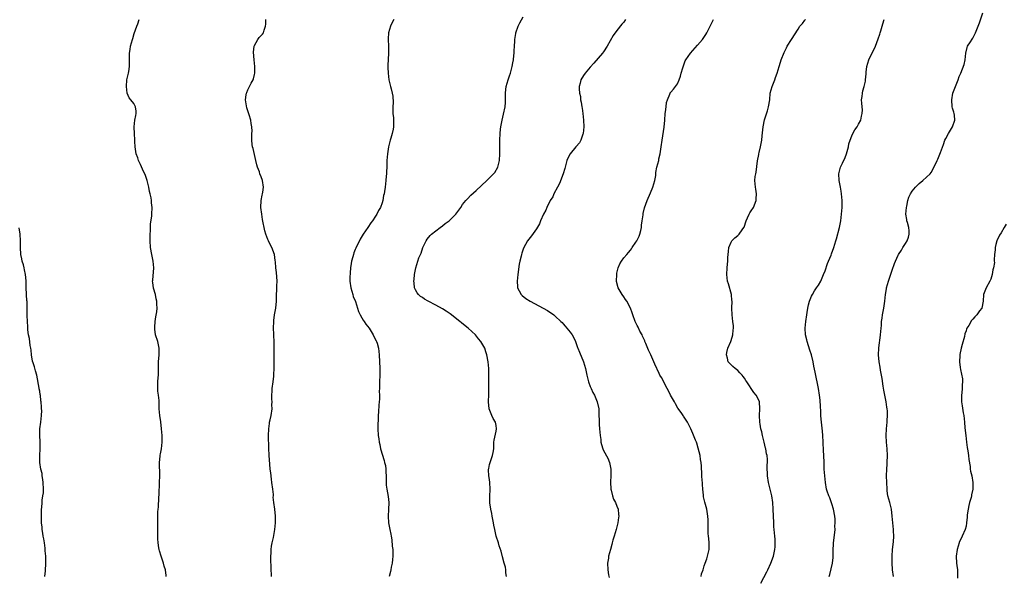
# Model space of a CAD drawing. Units: inches. Extents: x 2565000 to 2568000, y 1506000 to 1509000.
# Drawn here: x 2566303 to 2566596, y 1506969 to 1507135 of the extents above; entities that cross this region are included whole.
import ezdxf

# ---------------------------------------------------------------- set-up
doc = ezdxf.new("R2010")
doc.units = ezdxf.units.IN
doc.header["$MEASUREMENT"] = 0
doc.layers.add('LD25651506_10ft', color=133, linetype='Continuous')

msp = doc.modelspace()

# ---------------------------------------------------------------- linework, layer by layer
at = {"layer": 'LD25651506_10ft'}
for points, elevation in [([(2566448.05, 1506969), (2566447.92, 1506970.08), (2566447.91, 1506971), (2566447.76, 1506971.76), (2566447.43, 1506973), (2566446.88, 1506974.88), (2566446.49, 1506976.49), (2566445.92, 1506978.08), (2566445.68, 1506979), (2566444.99, 1506981), (2566444.56, 1506983), (2566444.26, 1506984.26), (2566444.19, 1506985), (2566444.02, 1506985.98), (2566443.82, 1506987), (2566443.72, 1506987.72), (2566443.41, 1506989), (2566443.07, 1506990.93), (2566443.07, 1506993), (2566443.21, 1506994.79), (2566443.25, 1506995), (2566443.15, 1506997), (2566443, 1506997.87), (2566442.83, 1506999), (2566442.73, 1507000.73), (2566442.75, 1507001), (2566442.81, 1507001.19), (2566443, 1507002.34), (2566443.16, 1507003), (2566443.94, 1507005), (2566444.1, 1507005.9), (2566444.26, 1507007), (2566444.33, 1507009), (2566444.38, 1507009.62), (2566445, 1507012.28), (2566445.13, 1507013), (2566445, 1507013.98), (2566444.79, 1507015), (2566444.12, 1507016.12), (2566443.73, 1507017), (2566442.96, 1507019), (2566442.75, 1507021), (2566442.74, 1507021.26), (2566442.82, 1507023), (2566442.85, 1507025), (2566442.86, 1507025.14), (2566442.79, 1507027), (2566442.8, 1507028.8), (2566442.83, 1507029.17), (2566442.82, 1507031), (2566442.62, 1507033), (2566442.25, 1507035), (2566441.93, 1507035.93), (2566441.58, 1507037), (2566440.43, 1507039), (2566439.78, 1507039.78), (2566438.84, 1507041), (2566436.7, 1507043), (2566435.74, 1507043.74), (2566434.63, 1507044.63), (2566434.19, 1507045), (2566431.25, 1507047.25), (2566430.06, 1507048.06), (2566429, 1507048.72), (2566427, 1507049.85), (2566424.75, 1507051), (2566423.64, 1507051.64), (2566423, 1507052.12), (2566422.48, 1507052.48), (2566421.84, 1507053), (2566421.49, 1507053.49), (2566421, 1507054.47), (2566420.7, 1507055), (2566420.55, 1507056.55), (2566420.48, 1507057), (2566420.52, 1507057.48), (2566420.71, 1507059), (2566421, 1507060.47), (2566421.09, 1507061), (2566421.65, 1507063), (2566421.99, 1507063.99), (2566422.41, 1507065), (2566422.61, 1507065.39), (2566423.17, 1507067), (2566424.1, 1507069), (2566424.44, 1507069.56), (2566425.35, 1507070.65), (2566425.73, 1507071), (2566427, 1507072.03), (2566428.29, 1507073), (2566429, 1507073.5), (2566429.84, 1507074.16), (2566431, 1507075.03), (2566433, 1507076.98), (2566433.86, 1507078.14), (2566434.47, 1507079), (2566435, 1507079.81), (2566435.94, 1507081), (2566436.42, 1507081.58), (2566437.41, 1507082.59), (2566439, 1507084.07), (2566442.25, 1507087), (2566444.25, 1507089), (2566444.56, 1507089.44), (2566445.53, 1507091), (2566446, 1507093), (2566446.07, 1507095), (2566446.07, 1507096.07), (2566446.12, 1507097.88), (2566446.13, 1507099), (2566446.17, 1507101), (2566446.31, 1507102.31), (2566446.35, 1507103), (2566446.78, 1507105), (2566447.23, 1507106.77), (2566447.64, 1507109), (2566447.75, 1507110.25), (2566447.79, 1507111), (2566447.8, 1507113), (2566447.88, 1507114.12), (2566447.98, 1507115), (2566448.55, 1507117), (2566449, 1507118.18), (2566449.28, 1507119), (2566449.79, 1507121), (2566449.93, 1507122.07), (2566450.12, 1507123), (2566450.29, 1507124.29), (2566450.34, 1507125), (2566450.37, 1507125.63), (2566450.48, 1507127), (2566450.58, 1507128.58), (2566450.58, 1507129), (2566450.84, 1507130.84), (2566450.85, 1507131), (2566451.53, 1507133), (2566452.03, 1507133.98), (2566453, 1507135.8)], 10250), ([(2566563.43, 1506969), (2566563.13, 1506971), (2566562.97, 1506973.03), (2566562.95, 1506975), (2566563.05, 1506977), (2566563.35, 1506979.35), (2566563.51, 1506981), (2566563.42, 1506982.58), (2566563.41, 1506983), (2566563.18, 1506985), (2566563.03, 1506986.97), (2566562.77, 1506989), (2566562.26, 1506991), (2566562.02, 1506992.02), (2566561.74, 1506993), (2566561.51, 1506994.49), (2566561.46, 1506995), (2566561.38, 1506997), (2566561.34, 1506999), (2566561.37, 1507001), (2566561.49, 1507002.51), (2566561.54, 1507003), (2566561.64, 1507005), (2566561.5, 1507007), (2566561.3, 1507009), (2566561.21, 1507011), (2566561.29, 1507013), (2566561.5, 1507015), (2566561.51, 1507015.51), (2566561.64, 1507017), (2566561.61, 1507018.39), (2566561.54, 1507019), (2566561.44, 1507019.44), (2566561.2, 1507021), (2566560.78, 1507023), (2566560.51, 1507024.51), (2566560.28, 1507025.72), (2566559.98, 1507027.98), (2566559.53, 1507030.47), (2566559.4, 1507031.4), (2566559.12, 1507033), (2566558.92, 1507035), (2566559, 1507037), (2566559.25, 1507038.75), (2566559.3, 1507039.3), (2566559.54, 1507041), (2566559.7, 1507043), (2566559.78, 1507043.78), (2566559.85, 1507045), (2566559.99, 1507046.01), (2566560.16, 1507047), (2566560.55, 1507049), (2566560.81, 1507051), (2566560.99, 1507053.01), (2566561.27, 1507054.73), (2566561.32, 1507055), (2566561.87, 1507057), (2566563, 1507060.3), (2566563.73, 1507062.27), (2566563.98, 1507063), (2566564.75, 1507064.75), (2566564.86, 1507065), (2566565.73, 1507066.27), (2566566.16, 1507067), (2566567, 1507068.24), (2566567.46, 1507069), (2566567.86, 1507070.14), (2566568.1, 1507071), (2566568.03, 1507072.03), (2566567.94, 1507073), (2566567.52, 1507074.48), (2566567.41, 1507075), (2566567.36, 1507075.36), (2566567.1, 1507077), (2566567.24, 1507079), (2566567.32, 1507079.32), (2566567.66, 1507081), (2566568, 1507082), (2566568.49, 1507083), (2566569, 1507083.78), (2566569.99, 1507085), (2566571, 1507086.07), (2566572.17, 1507087), (2566574.3, 1507089), (2566574.59, 1507089.41), (2566575.29, 1507090.71), (2566576.37, 1507093), (2566576.6, 1507093.4), (2566577.18, 1507094.82), (2566577.36, 1507095.36), (2566578.25, 1507097.75), (2566578.73, 1507099), (2566579, 1507099.53), (2566579.81, 1507101), (2566581.01, 1507103), (2566581.67, 1507105), (2566581.52, 1507106.48), (2566581.49, 1507107), (2566581.38, 1507107.38), (2566581, 1507108.59), (2566580.9, 1507109), (2566580.73, 1507111), (2566581.03, 1507113), (2566581.82, 1507115), (2566582.67, 1507117), (2566583, 1507117.98), (2566583.45, 1507119), (2566584.4, 1507121.6), (2566584.7, 1507123), (2566584.95, 1507124.95), (2566585.34, 1507126.66), (2566585.46, 1507127), (2566586.31, 1507128.31), (2566586.82, 1507129.18), (2566587, 1507129.45), (2566587.53, 1507130.47), (2566587.85, 1507131), (2566589, 1507133.97), (2566590.03, 1507137)], 10200), ([(2566346.71, 1506969), (2566346.68, 1506969.32), (2566346.42, 1506971), (2566346.07, 1506972.07), (2566345.83, 1506973), (2566345.13, 1506975), (2566344.65, 1506976.65), (2566344.56, 1506977), (2566344.5, 1506977.5), (2566344.27, 1506979), (2566344.19, 1506980.19), (2566344.14, 1506985), (2566344.16, 1506987), (2566344.21, 1506988.21), (2566344.27, 1506989), (2566344.34, 1506989.66), (2566344.49, 1506992.49), (2566344.56, 1506993.44), (2566344.72, 1506997), (2566344.77, 1506999), (2566344.74, 1507000.74), (2566344.71, 1507001.29), (2566344.69, 1507003), (2566344.88, 1507004.88), (2566344.89, 1507005.11), (2566345, 1507005.58), (2566345.27, 1507007), (2566345.48, 1507009), (2566345.44, 1507011), (2566345.3, 1507013), (2566345.05, 1507015.05), (2566344.73, 1507017), (2566344.58, 1507019), (2566344.54, 1507020.54), (2566344.54, 1507021.46), (2566344.38, 1507023), (2566344.23, 1507024.23), (2566344.18, 1507025), (2566344.17, 1507027), (2566344.31, 1507028.31), (2566344.35, 1507029), (2566344.35, 1507029.65), (2566344.43, 1507031), (2566344.4, 1507033), (2566344.55, 1507035), (2566344.6, 1507037), (2566344.17, 1507039), (2566343.5, 1507041), (2566343.3, 1507042.7), (2566343.25, 1507043), (2566343.26, 1507043.26), (2566343.43, 1507045), (2566343.61, 1507046.39), (2566343.91, 1507047.9), (2566343.95, 1507049), (2566343.85, 1507050.15), (2566343.89, 1507051), (2566343.7, 1507051.7), (2566343.44, 1507053), (2566342.91, 1507054.91), (2566342.65, 1507056.65), (2566342.63, 1507057), (2566342.68, 1507057.32), (2566343, 1507061), (2566342.8, 1507063), (2566342.36, 1507065), (2566342.01, 1507067), (2566341.87, 1507069), (2566341.89, 1507071), (2566341.96, 1507071.96), (2566341.97, 1507073), (2566341.95, 1507074.05), (2566342.42, 1507076.42), (2566342.43, 1507077), (2566342.54, 1507079), (2566342.33, 1507080.33), (2566342.3, 1507081), (2566342.18, 1507081.82), (2566341.9, 1507083), (2566341.7, 1507083.7), (2566341.5, 1507085), (2566341.39, 1507085.39), (2566341, 1507087), (2566340.47, 1507088.47), (2566339.61, 1507090.39), (2566339, 1507091.82), (2566338.45, 1507093), (2566338.2, 1507093.8), (2566337.77, 1507095), (2566337.62, 1507095.62), (2566337.46, 1507097), (2566337.37, 1507098.63), (2566337.33, 1507099), (2566337.21, 1507101), (2566337.14, 1507102.86), (2566337.14, 1507103), (2566337.36, 1507105), (2566337.6, 1507106.4), (2566337.73, 1507107), (2566337.71, 1507107.71), (2566337.54, 1507109), (2566337, 1507109.91), (2566336.15, 1507111), (2566335.6, 1507111.6), (2566335.01, 1507113), (2566334.8, 1507115), (2566334.96, 1507117), (2566335.43, 1507119), (2566335.5, 1507119.5), (2566335.77, 1507121), (2566335.77, 1507122.23), (2566335.75, 1507125), (2566335.92, 1507126.08), (2566336.08, 1507127), (2566336.62, 1507129), (2566336.69, 1507129.31), (2566337.14, 1507130.86), (2566337.92, 1507133), (2566338.25, 1507133.75), (2566338.64, 1507135)], 10280), ([(2566378.01, 1506969), (2566377.84, 1506974.16), (2566377.85, 1506975), (2566377.96, 1506975.96), (2566377.94, 1506977), (2566378.01, 1506977.99), (2566378.27, 1506979), (2566378.64, 1506980.64), (2566378.75, 1506981.25), (2566379, 1506983), (2566379.21, 1506985), (2566379.28, 1506986.72), (2566379.28, 1506987), (2566379.09, 1506989), (2566378.77, 1506991), (2566378.58, 1506992.58), (2566378.6, 1506993), (2566378.6, 1506993.4), (2566378.44, 1506995), (2566378.19, 1506997), (2566378.02, 1506997.98), (2566377.83, 1506999.83), (2566377.67, 1507001), (2566377.52, 1507002.48), (2566377.33, 1507005), (2566377.23, 1507007.23), (2566377.18, 1507011), (2566377.23, 1507013), (2566377.41, 1507014.59), (2566377.47, 1507015), (2566377.63, 1507015.63), (2566377.93, 1507017), (2566378.24, 1507019), (2566378.18, 1507020.18), (2566378.21, 1507021), (2566378.19, 1507021.81), (2566378.13, 1507023), (2566378.21, 1507024.21), (2566378.24, 1507025), (2566378.52, 1507027), (2566378.71, 1507028.71), (2566378.78, 1507029.22), (2566378.83, 1507031), (2566378.83, 1507033), (2566378.82, 1507033.18), (2566378.85, 1507036.85), (2566378.83, 1507037.17), (2566378.84, 1507039), (2566378.79, 1507040.79), (2566378.76, 1507041.24), (2566378.68, 1507043), (2566378.74, 1507045), (2566378.76, 1507045.24), (2566378.99, 1507047), (2566379.32, 1507049), (2566379.52, 1507051), (2566379.51, 1507051.51), (2566379.58, 1507053), (2566379.69, 1507054.31), (2566379.64, 1507055.64), (2566379.72, 1507057), (2566379.57, 1507059.57), (2566379.38, 1507061), (2566379.2, 1507062.8), (2566379.19, 1507063.19), (2566378.92, 1507065), (2566378.15, 1507067), (2566377.75, 1507067.75), (2566377.17, 1507069), (2566377, 1507069.4), (2566376.36, 1507071), (2566376.04, 1507072.04), (2566375.83, 1507073), (2566375.61, 1507074.39), (2566375.4, 1507075.4), (2566375.13, 1507077), (2566374.88, 1507079), (2566375, 1507081), (2566375.32, 1507082.68), (2566375.41, 1507083), (2566375.49, 1507083.49), (2566375.66, 1507085), (2566375.38, 1507087), (2566375, 1507088.06), (2566374.62, 1507089), (2566374.45, 1507089.55), (2566373.89, 1507091), (2566373.66, 1507091.66), (2566373.43, 1507093), (2566372.55, 1507096.55), (2566372.4, 1507097), (2566372.27, 1507097.73), (2566372.19, 1507099), (2566372.23, 1507100.23), (2566372.22, 1507101), (2566372.25, 1507101.75), (2566372.19, 1507103), (2566371.96, 1507103.96), (2566371.87, 1507105), (2566371.4, 1507106.6), (2566370.68, 1507108.68), (2566370.41, 1507110.41), (2566370.35, 1507111), (2566370.53, 1507112.53), (2566370.6, 1507113), (2566370.73, 1507113.27), (2566371, 1507114.01), (2566371.49, 1507115), (2566372.03, 1507116.03), (2566372.58, 1507117), (2566372.68, 1507117.32), (2566373, 1507118.58), (2566373.12, 1507119), (2566373.1, 1507119.1), (2566373.08, 1507121), (2566372.86, 1507123), (2566372.7, 1507125.3), (2566372.89, 1507127), (2566373, 1507127.29), (2566373.95, 1507129), (2566374.37, 1507129.63), (2566375, 1507130.21), (2566375.35, 1507130.65), (2566375.62, 1507131), (2566375.86, 1507131.86), (2566376.29, 1507133), (2566376.36, 1507133.64), (2566376.32, 1507135)], 10270), ([(2566414.46, 1507135), (2566413.93, 1507133.93), (2566413.54, 1507133), (2566412.93, 1507131), (2566412.8, 1507129.2), (2566412.77, 1507129), (2566412.89, 1507127), (2566412.93, 1507124.93), (2566412.7, 1507121.3), (2566412.69, 1507120.69), (2566412.78, 1507119), (2566413.06, 1507117.06), (2566413.55, 1507115), (2566413.7, 1507114.3), (2566414.02, 1507113), (2566414.18, 1507112.18), (2566414.27, 1507110.27), (2566414.21, 1507109), (2566414.24, 1507107), (2566414.36, 1507105.64), (2566414.39, 1507105), (2566414.38, 1507103), (2566414.26, 1507102.26), (2566413.99, 1507101), (2566413.58, 1507099.58), (2566413.4, 1507099), (2566412.93, 1507097.07), (2566412.62, 1507095), (2566412.44, 1507093), (2566412.44, 1507092.44), (2566412.37, 1507091), (2566412.29, 1507089.71), (2566412.3, 1507089), (2566412.25, 1507088.25), (2566412.12, 1507087), (2566411.98, 1507086.02), (2566411.88, 1507085), (2566411.71, 1507083.71), (2566411.6, 1507083), (2566411.47, 1507082.53), (2566411.2, 1507081), (2566411, 1507080.39), (2566410.5, 1507079), (2566409.89, 1507078.11), (2566409.43, 1507077), (2566409, 1507076.38), (2566408.14, 1507075), (2566407.64, 1507074.36), (2566406.78, 1507073), (2566405.4, 1507071), (2566404.49, 1507069.51), (2566403.17, 1507066.83), (2566403, 1507066.46), (2566402.59, 1507065.41), (2566402.46, 1507065), (2566402.28, 1507064.28), (2566401.92, 1507063), (2566401.78, 1507062.22), (2566401.61, 1507061), (2566401.51, 1507059.51), (2566401.46, 1507059), (2566401.44, 1507058.56), (2566401.42, 1507057), (2566401.65, 1507055), (2566401.95, 1507054.05), (2566402.24, 1507053), (2566402.43, 1507052.43), (2566403.04, 1507050.96), (2566403.71, 1507049), (2566404.01, 1507048.01), (2566404.49, 1507047), (2566405, 1507046.06), (2566405.39, 1507045.39), (2566405.69, 1507045), (2566406.19, 1507044.19), (2566407.11, 1507043), (2566408.36, 1507041), (2566408.52, 1507040.52), (2566409.2, 1507039.2), (2566409.32, 1507039), (2566409.5, 1507038.5), (2566409.94, 1507037), (2566410.02, 1507036.02), (2566410.16, 1507035), (2566410.38, 1507031), (2566410.37, 1507029), (2566410.24, 1507027), (2566410.19, 1507025), (2566410.18, 1507024.18), (2566410.21, 1507023), (2566410.19, 1507021.81), (2566410.15, 1507021), (2566410.05, 1507020.05), (2566409.94, 1507018.06), (2566409.86, 1507017), (2566409.85, 1507015.85), (2566409.77, 1507014.23), (2566409.78, 1507013), (2566409.84, 1507011), (2566409.99, 1507009.99), (2566410.09, 1507009), (2566410.3, 1507008.3), (2566410.55, 1507007), (2566411.59, 1507003.59), (2566411.76, 1507003), (2566411.98, 1507002.02), (2566412.14, 1507001), (2566412.12, 1507000.12), (2566412.23, 1506999), (2566412.24, 1506997.76), (2566412.2, 1506997), (2566412.25, 1506996.25), (2566412.38, 1506995), (2566412.82, 1506992.82), (2566413.03, 1506991), (2566412.95, 1506988.95), (2566412.8, 1506987), (2566412.91, 1506985), (2566413.29, 1506983), (2566413.59, 1506981.59), (2566413.67, 1506981), (2566413.9, 1506979.9), (2566414.02, 1506977.98), (2566414.16, 1506977), (2566414.2, 1506975), (2566414.06, 1506974.06), (2566414, 1506973), (2566413.72, 1506971.72), (2566413.63, 1506971), (2566413.53, 1506970.47), (2566413.14, 1506969)], 10260), ([(2566483.58, 1507135), (2566483, 1507134.24), (2566482.44, 1507133.56), (2566481, 1507131.76), (2566479.81, 1507130.19), (2566478.04, 1507127), (2566477, 1507125.4), (2566476.69, 1507125), (2566474.07, 1507121.93), (2566473, 1507120.83), (2566471.47, 1507119), (2566471, 1507118.34), (2566470.23, 1507117), (2566470.03, 1507116.03), (2566469.74, 1507115), (2566469.7, 1507114.3), (2566469.83, 1507113), (2566470.08, 1507112.08), (2566470.15, 1507111), (2566470.33, 1507110.33), (2566470.5, 1507109), (2566470.59, 1507108.59), (2566470.79, 1507107), (2566471, 1507105), (2566471.07, 1507103), (2566470.9, 1507101), (2566470.83, 1507100.83), (2566470.22, 1507099), (2566469.79, 1507098.21), (2566468.88, 1507097.12), (2566468.75, 1507097), (2566467.05, 1507095), (2566466.35, 1507093.65), (2566466.08, 1507093), (2566465.44, 1507090.56), (2566464.99, 1507089), (2566463.91, 1507086.09), (2566463.28, 1507085), (2566462.2, 1507083), (2566461.85, 1507082.15), (2566461.1, 1507081), (2566460.11, 1507079), (2566459.8, 1507078.2), (2566459.13, 1507077), (2566458.23, 1507075), (2566457.87, 1507074.13), (2566457, 1507072.61), (2566455.51, 1507070.49), (2566454.31, 1507069), (2566453.14, 1507066.86), (2566452.62, 1507065.38), (2566452.53, 1507065), (2566452.42, 1507064.42), (2566452.06, 1507063), (2566451.89, 1507062.11), (2566451.49, 1507059), (2566451.29, 1507057), (2566451.35, 1507055.35), (2566451.38, 1507055), (2566451.83, 1507054.17), (2566452.42, 1507053), (2566452.74, 1507052.74), (2566453.87, 1507051.87), (2566455.17, 1507051), (2566458.99, 1507049), (2566460.26, 1507048.26), (2566461, 1507047.74), (2566461.47, 1507047.47), (2566462.16, 1507047), (2566462.62, 1507046.62), (2566464.29, 1507045), (2566464.65, 1507044.65), (2566465, 1507044.26), (2566465.57, 1507043.57), (2566466.08, 1507043), (2566467, 1507041.85), (2566467.6, 1507041), (2566468.12, 1507040.12), (2566468.6, 1507039), (2566469.26, 1507037.26), (2566469.34, 1507037), (2566469.82, 1507035.82), (2566471.06, 1507033), (2566471.62, 1507031), (2566472, 1507029), (2566472.19, 1507028.19), (2566472.51, 1507027), (2566473, 1507025.65), (2566473.27, 1507025), (2566473.81, 1507023.81), (2566474.27, 1507023), (2566475.14, 1507021), (2566475.55, 1507019), (2566475.59, 1507017), (2566475.66, 1507015.66), (2566475.65, 1507015), (2566475.68, 1507014.32), (2566475.83, 1507013), (2566476.01, 1507011), (2566476.17, 1507009.83), (2566476.23, 1507009), (2566476.36, 1507008.36), (2566476.79, 1507007), (2566477, 1507006.55), (2566478.26, 1507004.26), (2566478.79, 1507003), (2566479.18, 1507001), (2566479.18, 1506999.18), (2566479.06, 1506997), (2566479.15, 1506995.15), (2566479.17, 1506995), (2566479.27, 1506994.72), (2566479.71, 1506993), (2566480, 1506992), (2566480.57, 1506991), (2566481, 1506989.92), (2566481.3, 1506989), (2566481.49, 1506987.49), (2566481.5, 1506987), (2566481.41, 1506986.59), (2566481.28, 1506985), (2566481, 1506983.81), (2566480.79, 1506983), (2566480.15, 1506981), (2566479.79, 1506979.79), (2566479.57, 1506979), (2566479.47, 1506978.53), (2566479.04, 1506977), (2566478.5, 1506975), (2566478.43, 1506974.43), (2566478.2, 1506973), (2566478.24, 1506971), (2566478.51, 1506969.49), (2566478.64, 1506968.64)], 10240), ([(2566506.05, 1506969), (2566506.21, 1506969.79), (2566506.63, 1506971), (2566507, 1506972.18), (2566507.28, 1506973), (2566507.73, 1506974.27), (2566508.01, 1506975), (2566508.45, 1506977), (2566508.45, 1506979), (2566508.34, 1506980.34), (2566508.25, 1506981), (2566508.19, 1506981.81), (2566508.15, 1506983), (2566508.18, 1506985), (2566508.16, 1506985.84), (2566508.1, 1506987), (2566507.77, 1506989), (2566507.17, 1506991.17), (2566506.77, 1506992.77), (2566506.74, 1506993), (2566506.73, 1506993.27), (2566506.55, 1506995), (2566506.45, 1506996.45), (2566506.44, 1506997), (2566506.37, 1506997.63), (2566506.29, 1506999), (2566506.25, 1507000.25), (2566506.2, 1507001), (2566506.16, 1507001.84), (2566506.06, 1507003), (2566505.89, 1507003.89), (2566505.74, 1507005), (2566505.21, 1507007.21), (2566504.74, 1507008.74), (2566504.65, 1507009), (2566504.39, 1507009.61), (2566503.61, 1507011.61), (2566502.99, 1507012.99), (2566502.35, 1507014.35), (2566501.99, 1507015), (2566501.57, 1507015.57), (2566500.81, 1507016.81), (2566500.71, 1507017), (2566500.11, 1507017.89), (2566499.17, 1507019.17), (2566498.4, 1507020.4), (2566498.11, 1507021), (2566496.99, 1507023), (2566496.31, 1507024.31), (2566495.92, 1507025), (2566494.25, 1507028.25), (2566493.81, 1507029), (2566493.53, 1507029.53), (2566492.25, 1507032.25), (2566491.98, 1507033), (2566491.06, 1507035.06), (2566490.4, 1507036.4), (2566489.55, 1507038.45), (2566489.33, 1507039), (2566489.25, 1507039.25), (2566489, 1507039.77), (2566488.64, 1507040.64), (2566488.46, 1507041), (2566487.85, 1507042.15), (2566487.3, 1507043.3), (2566487, 1507043.82), (2566486.42, 1507045), (2566485.67, 1507047), (2566485.53, 1507047.53), (2566484.98, 1507048.98), (2566483.93, 1507051), (2566483.58, 1507051.58), (2566483, 1507052.34), (2566482.54, 1507053), (2566481.38, 1507055), (2566480.86, 1507056.86), (2566480.84, 1507057), (2566480.92, 1507059), (2566481, 1507059.41), (2566481.39, 1507061), (2566481.86, 1507062.14), (2566482.32, 1507063), (2566483, 1507063.95), (2566483.89, 1507065), (2566484.45, 1507065.55), (2566485, 1507066.24), (2566485.36, 1507066.64), (2566485.57, 1507067), (2566486.65, 1507068.65), (2566486.9, 1507069), (2566487.57, 1507070.43), (2566487.78, 1507071), (2566488.07, 1507072.07), (2566488.29, 1507073), (2566488.31, 1507073.69), (2566488.55, 1507075), (2566488.76, 1507076.76), (2566488.76, 1507077), (2566488.79, 1507077.21), (2566489.16, 1507078.84), (2566489.95, 1507081), (2566491, 1507083.36), (2566491.66, 1507085), (2566491.95, 1507086.05), (2566492.25, 1507087), (2566492.54, 1507088.54), (2566492.62, 1507089.38), (2566492.92, 1507091), (2566493.42, 1507093), (2566493.51, 1507093.51), (2566493.88, 1507095), (2566494.2, 1507097), (2566494.47, 1507099), (2566495.05, 1507102.95), (2566495.24, 1507105), (2566495.39, 1507107), (2566495.46, 1507107.46), (2566495.61, 1507109), (2566495.79, 1507110.21), (2566496.02, 1507111), (2566496.72, 1507112.72), (2566496.81, 1507113), (2566496.88, 1507113.13), (2566497, 1507113.3), (2566497.82, 1507114.18), (2566499, 1507115.83), (2566499.54, 1507117), (2566499.94, 1507118.06), (2566500.16, 1507119), (2566500.6, 1507120.6), (2566500.78, 1507121.22), (2566501.35, 1507122.65), (2566501.53, 1507123), (2566502.88, 1507125), (2566505, 1507127.3), (2566506.49, 1507129), (2566506.72, 1507129.28), (2566507.52, 1507130.48), (2566507.81, 1507131), (2566508.58, 1507132.58), (2566509.79, 1507135)], 10230), ([(2566523.84, 1506967), (2566525.67, 1506970.33), (2566525.99, 1506971), (2566526.87, 1506973), (2566527.62, 1506975), (2566528.08, 1506977), (2566528.15, 1506977.85), (2566528.18, 1506979), (2566528.09, 1506980.09), (2566528.05, 1506981), (2566527.97, 1506982.03), (2566527.85, 1506983), (2566527.78, 1506983.78), (2566527.69, 1506985), (2566527.55, 1506989), (2566527.4, 1506991), (2566527.11, 1506993), (2566526.66, 1506995), (2566526.17, 1506997), (2566525.83, 1506999), (2566525.83, 1506999.83), (2566525.75, 1507001), (2566525.74, 1507002.26), (2566525.84, 1507003), (2566525.83, 1507003.83), (2566525.74, 1507005), (2566525.56, 1507005.56), (2566525.32, 1507007), (2566525.23, 1507007.23), (2566524.86, 1507009), (2566524.35, 1507011), (2566524.11, 1507012.11), (2566523.87, 1507013), (2566523.63, 1507014.37), (2566523.55, 1507015), (2566523.48, 1507017), (2566523.6, 1507019), (2566523.45, 1507021), (2566523, 1507022.09), (2566522.48, 1507023), (2566521.8, 1507023.8), (2566519.72, 1507027), (2566519.43, 1507027.43), (2566519, 1507028.1), (2566518.61, 1507028.61), (2566518.34, 1507029), (2566517.65, 1507029.65), (2566517, 1507030.33), (2566516.21, 1507031), (2566515.55, 1507031.55), (2566514.54, 1507032.55), (2566514.17, 1507033), (2566513.9, 1507034.1), (2566513.58, 1507035), (2566513.71, 1507035.71), (2566514.05, 1507037), (2566514.89, 1507039), (2566515, 1507039.31), (2566515.5, 1507041), (2566515.64, 1507042.36), (2566515.73, 1507043), (2566515.69, 1507043.69), (2566515.56, 1507045), (2566515.31, 1507047), (2566515.25, 1507049), (2566515.28, 1507051), (2566515.26, 1507051.26), (2566515.08, 1507053), (2566514.2, 1507056.2), (2566513.96, 1507057), (2566513.69, 1507059), (2566513.78, 1507061), (2566513.94, 1507062.06), (2566514.01, 1507063), (2566514.05, 1507064.05), (2566514.2, 1507065.8), (2566514.36, 1507067), (2566515, 1507068.63), (2566515.24, 1507069), (2566516.13, 1507069.87), (2566517, 1507070.59), (2566517.45, 1507071), (2566518.31, 1507072.31), (2566518.81, 1507073), (2566518.87, 1507073.13), (2566519.45, 1507075), (2566519.88, 1507075.88), (2566520.39, 1507077), (2566520.6, 1507077.4), (2566521, 1507077.98), (2566521.66, 1507079), (2566522.46, 1507081), (2566522.45, 1507081.55), (2566522.58, 1507083), (2566522.41, 1507084.41), (2566522.27, 1507085), (2566522.11, 1507087), (2566522.22, 1507088.22), (2566522.36, 1507089), (2566522.49, 1507089.51), (2566522.88, 1507092.88), (2566523.23, 1507094.77), (2566523.26, 1507095), (2566523.34, 1507095.34), (2566523.77, 1507097), (2566524.16, 1507099), (2566524.3, 1507100.3), (2566524.54, 1507103), (2566524.94, 1507105.06), (2566525.41, 1507106.59), (2566525.82, 1507107.82), (2566526.19, 1507109), (2566526.52, 1507111), (2566526.69, 1507113), (2566527.19, 1507115), (2566527.99, 1507117), (2566528.26, 1507117.74), (2566528.75, 1507119), (2566529.29, 1507121), (2566529.69, 1507122.31), (2566529.92, 1507123), (2566530.82, 1507125.18), (2566531.47, 1507126.53), (2566531.73, 1507127), (2566532.98, 1507129.02), (2566535, 1507132.16), (2566535.51, 1507133), (2566536.24, 1507133.76), (2566537, 1507134.84), (2566537.13, 1507135)], 10220), ([(2566544.23, 1506969), (2566544.4, 1506969.6), (2566545.17, 1506973), (2566545.38, 1506974.62), (2566545.4, 1506975), (2566545.43, 1506977), (2566545.49, 1506978.51), (2566545.52, 1506979), (2566545.91, 1506982.09), (2566545.98, 1506983), (2566545.95, 1506983.95), (2566546.01, 1506985), (2566545.97, 1506986.03), (2566545.86, 1506987), (2566545.5, 1506989), (2566545, 1506990.65), (2566544.4, 1506992.4), (2566544.09, 1506993), (2566543.63, 1506994.37), (2566543.45, 1506995), (2566543.09, 1506997), (2566542.89, 1506999), (2566542.77, 1507001), (2566542.74, 1507003), (2566542.67, 1507005), (2566542.54, 1507006.54), (2566542.54, 1507007), (2566542.45, 1507008.45), (2566542.45, 1507009), (2566542.37, 1507011), (2566542.26, 1507012.26), (2566541.93, 1507015), (2566541.85, 1507015.85), (2566541.76, 1507017), (2566541.7, 1507018.3), (2566541.67, 1507019.67), (2566541.54, 1507021.54), (2566541.37, 1507023), (2566541.01, 1507025), (2566540.07, 1507029.93), (2566539.69, 1507031.69), (2566539.42, 1507033), (2566538.93, 1507035), (2566538.44, 1507036.44), (2566537.63, 1507039), (2566537.54, 1507039.54), (2566537.21, 1507041), (2566537.1, 1507043), (2566537.27, 1507045), (2566537.52, 1507047), (2566537.64, 1507047.64), (2566537.83, 1507049), (2566538.04, 1507049.96), (2566538.34, 1507051), (2566539, 1507052.54), (2566539.21, 1507053), (2566539.87, 1507054.13), (2566540.48, 1507055), (2566541, 1507055.78), (2566541.69, 1507057), (2566542.58, 1507059), (2566543, 1507060.1), (2566543.75, 1507062.25), (2566544.03, 1507063), (2566544.77, 1507064.77), (2566544.89, 1507065.11), (2566545.66, 1507067), (2566546.24, 1507069), (2566546.37, 1507069.63), (2566547.3, 1507073), (2566547.71, 1507075), (2566547.93, 1507077), (2566548.07, 1507079), (2566548.08, 1507081), (2566547.91, 1507083), (2566547.79, 1507083.79), (2566547.58, 1507085), (2566547.22, 1507087), (2566547.12, 1507089), (2566547.61, 1507091), (2566548.17, 1507092.17), (2566549, 1507093.84), (2566549.43, 1507095), (2566549.61, 1507095.61), (2566549.96, 1507097), (2566550.1, 1507097.9), (2566550.44, 1507099), (2566551, 1507100.33), (2566551.3, 1507101), (2566551.91, 1507102.09), (2566552.56, 1507103), (2566553, 1507103.77), (2566553.61, 1507105), (2566553.86, 1507106.14), (2566554.1, 1507107), (2566554.11, 1507108.11), (2566554.04, 1507109), (2566553.91, 1507110.09), (2566553.87, 1507111), (2566554.03, 1507112.03), (2566554.11, 1507113), (2566554.29, 1507113.71), (2566554.66, 1507115), (2566555, 1507116.65), (2566555.06, 1507117), (2566555.25, 1507118.75), (2566555.28, 1507119.28), (2566555.46, 1507121), (2566556.03, 1507123), (2566558.03, 1507127), (2566558.79, 1507129.21), (2566559.33, 1507130.67), (2566559.41, 1507131), (2566559.59, 1507131.59), (2566560.05, 1507133), (2566560.25, 1507133.75), (2566560.62, 1507135)], 10210), ([(2566597, 1507073.97), (2566596.38, 1507073), (2566595.43, 1507071.42), (2566595, 1507070.68), (2566594.21, 1507069), (2566593.9, 1507067.9), (2566593.67, 1507067), (2566593.68, 1507066.32), (2566593.5, 1507065), (2566593.36, 1507063.36), (2566593.43, 1507063), (2566593.44, 1507062.56), (2566593.15, 1507061), (2566593, 1507060.38), (2566592.75, 1507059), (2566592.41, 1507057.59), (2566592.14, 1507057), (2566591.05, 1507055.05), (2566590.2, 1507053), (2566590.07, 1507051), (2566589.67, 1507049), (2566589, 1507048.15), (2566588.22, 1507047), (2566587.58, 1507046.42), (2566587, 1507045.7), (2566586.67, 1507045.33), (2566585.8, 1507043.8), (2566585.29, 1507043), (2566585.19, 1507042.81), (2566585, 1507042.16), (2566584.69, 1507041.31), (2566584.52, 1507040.52), (2566583.89, 1507038.11), (2566583.57, 1507037), (2566583.18, 1507035.18), (2566583.16, 1507035), (2566583.16, 1507034.84), (2566583.05, 1507033), (2566583.28, 1507031.28), (2566583.32, 1507030.68), (2566583.94, 1507027.94), (2566583.95, 1507027), (2566583.88, 1507026.12), (2566583.87, 1507025), (2566583.71, 1507023.71), (2566583.65, 1507023), (2566583.68, 1507022.32), (2566583.68, 1507021), (2566583.88, 1507019.88), (2566584.19, 1507017.81), (2566584.33, 1507017), (2566584.53, 1507015), (2566584.66, 1507013.34), (2566584.9, 1507011), (2566585.14, 1507009), (2566585.38, 1507007.38), (2566585.56, 1507006.44), (2566585.77, 1507005), (2566585.84, 1507003.84), (2566586.25, 1507001.75), (2566586.27, 1507001), (2566586.35, 1507000.35), (2566586.72, 1506999), (2566587.05, 1506997), (2566586.99, 1506995), (2566586.63, 1506993.37), (2566586.59, 1506993), (2566586.49, 1506992.49), (2566586.06, 1506991), (2566585.84, 1506990.16), (2566585.59, 1506989), (2566585.35, 1506987.35), (2566585.31, 1506987), (2566585.32, 1506986.68), (2566585.19, 1506985), (2566585, 1506984.01), (2566584.78, 1506983), (2566583.9, 1506981), (2566583, 1506979.16), (2566582.95, 1506979), (2566582.41, 1506977), (2566582.11, 1506975), (2566582.2, 1506973), (2566582.3, 1506972.3), (2566582.45, 1506971), (2566582.42, 1506969.58), (2566582.46, 1506968.46)], 10190), ([(2566310.49, 1506969), (2566310.7, 1506970.7), (2566310.86, 1506973), (2566310.8, 1506975), (2566310.65, 1506976.65), (2566310.64, 1506977), (2566310.61, 1506977.39), (2566310.4, 1506979), (2566310.2, 1506980.2), (2566310.03, 1506981), (2566309.94, 1506981.94), (2566309.69, 1506983), (2566309.68, 1506983.68), (2566309.56, 1506985), (2566309.56, 1506989), (2566309.57, 1506989.57), (2566309.71, 1506991), (2566309.74, 1506991.74), (2566309.96, 1506993), (2566310.07, 1506993.93), (2566310.07, 1506995), (2566309.99, 1506997), (2566309.92, 1506997.92), (2566309.75, 1506999), (2566309.68, 1506999.68), (2566309.37, 1507001), (2566309.01, 1507003), (2566308.99, 1507005.01), (2566309.15, 1507007), (2566309.11, 1507009.11), (2566308.98, 1507011), (2566309.05, 1507013), (2566309.36, 1507015), (2566309.56, 1507017), (2566309.57, 1507018.43), (2566309.55, 1507019), (2566309.48, 1507019.48), (2566309.43, 1507021), (2566309.36, 1507021.36), (2566309.22, 1507023), (2566309.17, 1507023.17), (2566309, 1507024.24), (2566308.87, 1507024.87), (2566308.85, 1507025.15), (2566308.14, 1507029), (2566307.74, 1507030.26), (2566307.46, 1507031.46), (2566307, 1507032.68), (2566306.87, 1507033.13), (2566306.54, 1507035), (2566306.4, 1507036.4), (2566306.32, 1507037), (2566306.18, 1507037.82), (2566305.92, 1507039.92), (2566305.69, 1507041), (2566305.48, 1507042.52), (2566305.44, 1507043), (2566305.43, 1507043.43), (2566305.31, 1507045), (2566305.24, 1507046.76), (2566305.28, 1507047.28), (2566305.23, 1507049), (2566305.21, 1507051), (2566305.18, 1507051.18), (2566304.96, 1507055), (2566304.93, 1507057.07), (2566304.76, 1507059), (2566304.41, 1507060.41), (2566304.33, 1507061), (2566304.11, 1507061.89), (2566303.8, 1507063), (2566303.65, 1507063.65), (2566303.41, 1507065), (2566303.25, 1507067), (2566303.26, 1507069), (2566303.18, 1507071), (2566302.91, 1507072.91)], 10290)]:
    msp.add_lwpolyline(points, dxfattribs=dict(at, elevation=elevation))

doc.saveas('drawing.dxf')
